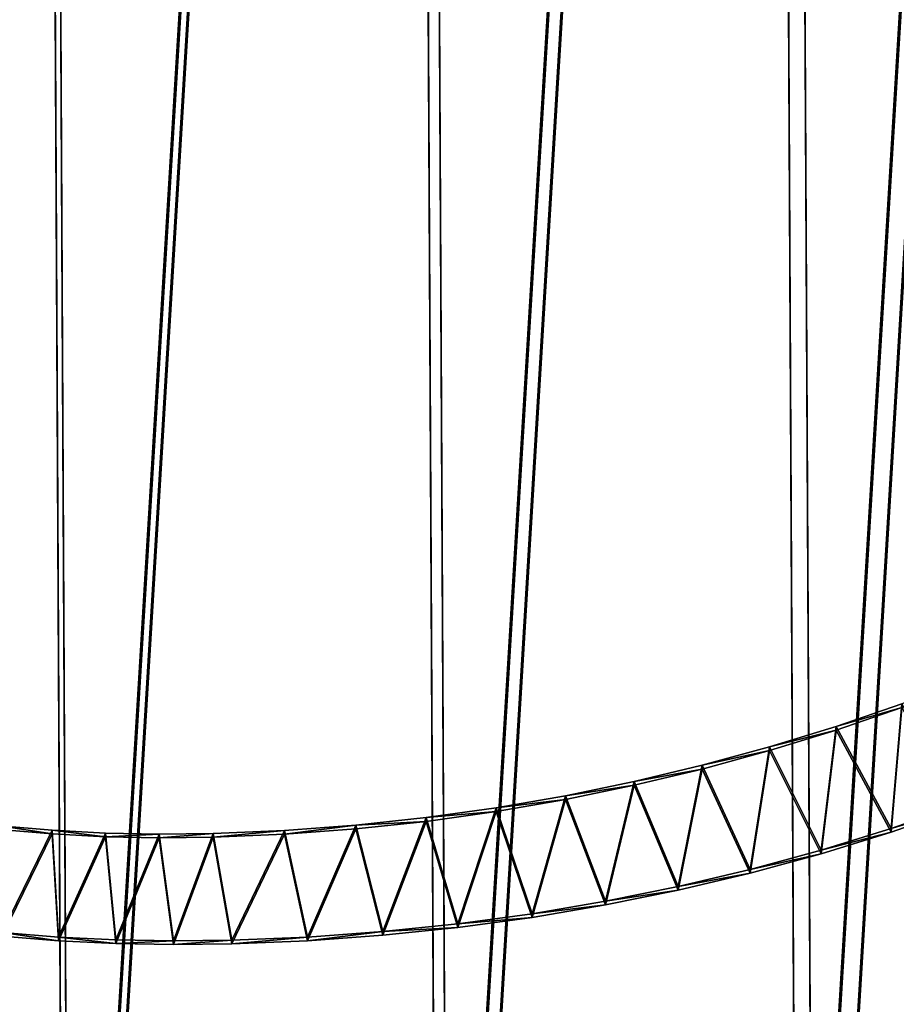
# Model space of a CAD drawing. Units: inches. Extents: x -347 to 351, y -317 to 380.
# Drawn here: x 44 to 147, y -201 to -85 of the extents above; entities that cross this region are included whole.
import ezdxf

# ---------------------------------------------------------------- set-up
doc = ezdxf.new("R2010")
doc.units = ezdxf.units.IN
doc.header["$MEASUREMENT"] = 0
doc.layers.get('0').update_dxf_attribs({"true_color": 0xff5454})

# ---------------------------------------------------------------- blocks, each defined once
blk = doc.blocks.new('Group#8')
at = {"color": 40, "true_color": 0xffd700}
mesh = blk.add_polyface(dxfattribs=at)
corners = [(2.75, 391.19, 26.59), (3.22, 300.46, 34.53), (0, 345.81, 30.56), (11.43, 435.82, 22.69), (12.34, 255.91, 38.43), (25.88, 478.95, 18.91), (27.23, 212.93, 42.19), (45.86, 519.82, 15.34), (47.62, 172.26, 45.74), (71.02, 557.75, 12.02), (73.17, 134.59, 49.04), (100.94, 592.09, 9.01), (103.44, 100.56, 52.02), (135.1, 622.24, 6.38), (137.9, 70.75, 54.63), (172.92, 647.69, 4.15), (175.97, 45.69, 56.82), (213.75, 668, 2.37), (217.01, 25.78, 58.56), (256.89, 682.83, 1.08), (260.3, 11.39, 59.82), (301.6, 691.93, 0.28), (305.1, 2.74, 60.58), (347.13, 695.13), (350.66, 0, 60.82), (392.68, 692.38, 0.24), (396.18, 3.2, 60.54), (437.49, 683.74, 1), (440.9, 12.3, 59.74), (480.78, 669.34, 2.26), (484.04, 27.13, 58.44), (521.81, 649.44, 4), (524.87, 47.44, 56.66), (559.88, 624.38, 6.19), (562.68, 72.89, 54.44), (594.35, 594.57, 8.8), (596.84, 103.04, 51.8), (624.61, 560.54, 11.77), (626.76, 137.37, 48.8), (650.16, 522.87, 15.07), (651.92, 175.3, 45.48), (670.55, 482.19, 18.63), (671.9, 216.18, 41.9), (685.44, 439.22, 22.39), (686.35, 259.31, 38.13), (694.57, 394.67, 26.29), (695.03, 303.94, 34.22), (697.78, 349.32, 30.25)]
mesh.append_faces([[corners[k] for k in face] for face in [(0, 1, 2), (46, 45, 47)]], dxfattribs={"vtx0": -1, "color": 40})
mesh.append_faces([[corners[k] for k in face] for face in [(1, 3, 4), (4, 5, 6), (6, 7, 8), (8, 9, 10), (10, 11, 12), (12, 13, 14), (14, 15, 16), (16, 17, 18), (18, 19, 20), (20, 21, 22), (22, 23, 24), (24, 25, 26), (26, 27, 28), (28, 29, 30), (30, 31, 32), (32, 33, 34), (34, 35, 36), (36, 37, 38), (38, 39, 40), (40, 41, 42), (42, 43, 44), (44, 45, 46)]], dxfattribs={"vtx0": -1, "vtx1": -1, "color": 40})
mesh.append_faces([[corners[k] for k in face] for face in [(1, 0, 3), (4, 3, 5), (6, 5, 7), (8, 7, 9), (10, 9, 11), (12, 11, 13), (14, 13, 15), (16, 15, 17), (18, 17, 19), (20, 19, 21), (22, 21, 23), (24, 23, 25), (26, 25, 27), (28, 27, 29), (30, 29, 31), (32, 31, 33), (34, 33, 35), (36, 35, 37), (38, 37, 39), (40, 39, 41), (42, 41, 43), (44, 43, 45)]], dxfattribs={"vtx0": -1, "vtx2": -1, "color": 40})
mesh = blk.add_polyface(dxfattribs=at)
corners = [(8.18, 301.57, 39.45), (7.73, 391, 31.63), (5.01, 346.27, 35.54), (16.28, 434.99, 27.78), (17.18, 257.66, 43.29), (30.52, 477.5, 24.06), (31.85, 215.3, 47), (50.21, 517.79, 20.53), (51.95, 175.21, 50.51), (75.01, 555.17, 17.26), (77.13, 138.08, 53.75), (104.5, 589.01, 14.3), (106.96, 104.54, 56.69), (138.17, 618.73, 11.7), (140.93, 75.16, 59.26), (175.45, 643.81, 9.51), (178.46, 50.46, 61.42), (215.69, 663.83, 7.76), (218.9, 30.84, 63.14), (258.21, 678.45, 6.48), (261.57, 16.65, 64.38), (302.28, 687.42, 5.69), (305.73, 8.13, 65.12), (347.15, 690.57, 5.42), (350.63, 5.43, 65.36), (392.05, 687.87, 5.65), (395.5, 8.58, 65.08), (436.22, 679.35, 6.4), (439.57, 17.55, 64.3), (478.88, 665.16, 7.64), (482.1, 32.17, 63.02), (519.33, 645.54, 9.36), (522.34, 52.19, 61.27), (556.85, 620.84, 11.52), (559.61, 77.27, 59.07), (590.82, 591.46, 14.09), (593.28, 106.99, 56.47), (620.65, 557.92, 17.02), (622.77, 140.83, 53.51), (645.83, 520.79, 20.27), (647.57, 178.21, 50.24), (665.93, 480.7, 23.78), (667.26, 218.5, 46.72), (680.61, 438.34, 27.49), (681.51, 261.01, 43), (689.6, 394.43, 31.33), (690.06, 305, 39.15), (692.77, 349.73, 35.24)]
mesh.append_faces([[corners[k] for k in face] for face in [(0, 1, 2), (45, 46, 47)]], dxfattribs={"vtx0": -1, "color": 40})
mesh.append_faces([[corners[k] for k in face] for face in [(1, 0, 3), (3, 4, 5), (5, 6, 7), (7, 8, 9), (9, 10, 11), (11, 12, 13), (13, 14, 15), (15, 16, 17), (17, 18, 19), (19, 20, 21), (21, 22, 23), (23, 24, 25), (25, 26, 27), (27, 28, 29), (29, 30, 31), (31, 32, 33), (33, 34, 35), (35, 36, 37), (37, 38, 39), (39, 40, 41), (41, 42, 43), (43, 44, 45)]], dxfattribs={"vtx0": -1, "vtx1": -1, "color": 40})
mesh.append_faces([[corners[k] for k in face] for face in [(3, 0, 4), (5, 4, 6), (7, 6, 8), (9, 8, 10), (11, 10, 12), (13, 12, 14), (15, 14, 16), (17, 16, 18), (19, 18, 20), (21, 20, 22), (23, 22, 24), (25, 24, 26), (27, 26, 28), (29, 28, 30), (31, 30, 32), (33, 32, 34), (35, 34, 36), (37, 36, 38), (39, 38, 40), (41, 40, 42), (43, 42, 44), (45, 44, 46)]], dxfattribs={"vtx0": -1, "vtx2": -1, "color": 40})
blk = doc.blocks.new('Group#7')
at = {"color": 18, "true_color": 0x000000}
mesh = blk.add_polyface(dxfattribs=at)
corners = [(3.22, 300.89, 39.51), (2.75, 391.62, 31.57), (0, 346.24, 35.54), (11.43, 436.26, 27.67), (12.34, 256.35, 43.41), (25.88, 479.38, 23.89), (27.23, 213.37, 47.17), (45.86, 520.26, 20.32), (47.62, 172.7, 50.73), (71.02, 558.19, 17), (73.17, 135.02, 54.02), (100.94, 592.52, 14), (103.44, 100.99, 57), (135.1, 622.67, 11.36), (137.9, 71.19, 59.61), (172.92, 648.12, 9.13), (175.97, 46.12, 61.8), (213.75, 668.44, 7.35), (217.01, 26.22, 63.54), (256.89, 683.27, 6.06), (260.3, 11.82, 64.8), (301.6, 692.36, 5.26), (305.1, 3.18, 65.56), (347.13, 695.56, 4.98), (350.66, 0.44, 65.8), (392.68, 692.82, 5.22), (396.18, 3.64, 65.52), (437.49, 684.18, 5.98), (440.9, 12.73, 64.72), (480.78, 669.78, 7.24), (484.04, 27.56, 63.42), (521.81, 649.88, 8.98), (524.87, 47.88, 61.65), (559.88, 624.81, 11.17), (562.68, 73.33, 59.42), (594.35, 595.01, 13.78), (596.84, 103.48, 56.78), (624.61, 560.98, 16.76), (626.76, 137.81, 53.78), (650.16, 523.3, 20.05), (651.92, 175.74, 50.46), (670.55, 482.63, 23.61), (671.9, 216.62, 46.88), (685.44, 439.65, 27.37), (686.35, 259.74, 43.11), (694.57, 395.11, 31.27), (695.03, 304.38, 39.21), (697.78, 349.76, 35.23)]
mesh.append_faces([[corners[k] for k in face] for face in [(0, 1, 2), (45, 46, 47)]], dxfattribs={"vtx0": -1, "color": 18})
mesh.append_faces([[corners[k] for k in face] for face in [(1, 0, 3), (3, 4, 5), (5, 6, 7), (7, 8, 9), (9, 10, 11), (11, 12, 13), (13, 14, 15), (15, 16, 17), (17, 18, 19), (19, 20, 21), (21, 22, 23), (23, 24, 25), (25, 26, 27), (27, 28, 29), (29, 30, 31), (31, 32, 33), (33, 34, 35), (35, 36, 37), (37, 38, 39), (39, 40, 41), (41, 42, 43), (43, 44, 45)]], dxfattribs={"vtx0": -1, "vtx1": -1, "color": 18})
mesh.append_faces([[corners[k] for k in face] for face in [(3, 0, 4), (5, 4, 6), (7, 6, 8), (9, 8, 10), (11, 10, 12), (13, 12, 14), (15, 14, 16), (17, 16, 18), (19, 18, 20), (21, 20, 22), (23, 22, 24), (25, 24, 26), (27, 26, 28), (29, 28, 30), (31, 30, 32), (33, 32, 34), (35, 34, 36), (37, 36, 38), (39, 38, 40), (41, 40, 42), (43, 42, 44), (45, 44, 46)]], dxfattribs={"vtx0": -1, "vtx2": -1, "color": 18})
mesh = blk.add_polyface(dxfattribs=at)
corners = [(2.75, 389.01, 1.69), (3.22, 298.28, 9.62), (0, 343.63, 5.66), (11.43, 433.64, -2.22), (12.34, 253.73, 13.52), (25.88, 476.77, -5.99), (27.23, 210.75, 17.28), (45.86, 517.65, -9.57), (47.62, 170.08, 20.84), (71.02, 555.58, -12.89), (73.17, 132.41, 24.14), (100.94, 589.91, -15.89), (103.44, 98.38, 27.11), (135.1, 620.06, -18.53), (137.9, 68.57, 29.72), (172.92, 645.51, -20.75), (175.97, 43.51, 31.91), (213.75, 665.82, -22.53), (217.01, 23.61, 33.65), (256.89, 680.65, -23.83), (260.3, 9.21, 34.91), (301.6, 689.75, -24.62), (305.1, 0.57, 35.67), (347.13, 692.95, -24.9), (350.66, -2.18, 35.91), (392.68, 690.21, -24.66), (396.18, 1.02, 35.63), (437.49, 681.56, -23.91), (440.9, 10.12, 34.83), (480.78, 667.17, -22.65), (484.04, 24.95, 33.54), (521.81, 647.26, -20.91), (524.87, 45.26, 31.76), (559.88, 622.2, -18.71), (562.68, 70.71, 29.53), (594.35, 592.39, -16.11), (596.84, 100.86, 26.9), (624.61, 558.36, -13.13), (626.76, 135.2, 23.89), (650.16, 520.69, -9.83), (651.92, 173.13, 20.57), (670.55, 480.02, -6.28), (671.9, 214, 17), (685.44, 437.04, -2.52), (686.35, 257.13, 13.22), (694.57, 392.49, 1.38), (695.03, 301.76, 9.32), (697.78, 347.14, 5.35)]
mesh.append_faces([[corners[k] for k in face] for face in [(0, 1, 2), (46, 45, 47)]], dxfattribs={"vtx0": -1, "color": 18})
mesh.append_faces([[corners[k] for k in face] for face in [(1, 3, 4), (4, 5, 6), (6, 7, 8), (8, 9, 10), (10, 11, 12), (12, 13, 14), (14, 15, 16), (16, 17, 18), (18, 19, 20), (20, 21, 22), (22, 23, 24), (24, 25, 26), (26, 27, 28), (28, 29, 30), (30, 31, 32), (32, 33, 34), (34, 35, 36), (36, 37, 38), (38, 39, 40), (40, 41, 42), (42, 43, 44), (44, 45, 46)]], dxfattribs={"vtx0": -1, "vtx1": -1, "color": 18})
mesh.append_faces([[corners[k] for k in face] for face in [(1, 0, 3), (4, 3, 5), (6, 5, 7), (8, 7, 9), (10, 9, 11), (12, 11, 13), (14, 13, 15), (16, 15, 17), (18, 17, 19), (20, 19, 21), (22, 21, 23), (24, 23, 25), (26, 25, 27), (28, 27, 29), (30, 29, 31), (32, 31, 33), (34, 33, 35), (36, 35, 37), (38, 37, 39), (40, 39, 41), (42, 41, 43), (44, 43, 45)]], dxfattribs={"vtx0": -1, "vtx2": -1, "color": 18})
blk = doc.blocks.new('Group#9')
at = {"color": 40, "true_color": 0xffd700}
mesh = blk.add_polyface(dxfattribs=at)
corners = [(3.22, 300.89, 39.51), (2.75, 391.62, 31.57), (0, 346.24, 35.54), (11.43, 436.26, 27.67), (12.34, 256.35, 43.41), (25.88, 479.38, 23.89), (27.23, 213.37, 47.17), (45.86, 520.26, 20.32), (47.62, 172.7, 50.73), (71.02, 558.19, 17), (73.17, 135.02, 54.02), (100.94, 592.52, 14), (103.44, 100.99, 57), (135.1, 622.67, 11.36), (137.9, 71.19, 59.61), (172.92, 648.12, 9.13), (175.97, 46.12, 61.8), (213.75, 668.44, 7.35), (217.01, 26.22, 63.54), (256.89, 683.27, 6.06), (260.3, 11.82, 64.8), (301.6, 692.36, 5.26), (305.1, 3.18, 65.56), (347.13, 695.56, 4.98), (350.66, 0.44, 65.8), (392.68, 692.82, 5.22), (396.18, 3.64, 65.52), (437.49, 684.18, 5.98), (440.9, 12.73, 64.72), (480.78, 669.78, 7.24), (484.04, 27.56, 63.42), (521.81, 649.88, 8.98), (524.87, 47.88, 61.65), (559.88, 624.81, 11.17), (562.68, 73.33, 59.42), (594.35, 595.01, 13.78), (596.84, 103.48, 56.78), (624.61, 560.98, 16.76), (626.76, 137.81, 53.78), (650.16, 523.3, 20.05), (651.92, 175.74, 50.46), (670.55, 482.63, 23.61), (671.9, 216.62, 46.88), (685.44, 439.65, 27.37), (686.35, 259.74, 43.11), (694.57, 395.11, 31.27), (695.03, 304.38, 39.21), (697.78, 349.76, 35.23)]
mesh.append_faces([[corners[k] for k in face] for face in [(0, 1, 2), (45, 46, 47)]], dxfattribs={"vtx0": -1, "color": 40})
mesh.append_faces([[corners[k] for k in face] for face in [(1, 0, 3), (3, 4, 5), (5, 6, 7), (7, 8, 9), (9, 10, 11), (11, 12, 13), (13, 14, 15), (15, 16, 17), (17, 18, 19), (19, 20, 21), (21, 22, 23), (23, 24, 25), (25, 26, 27), (27, 28, 29), (29, 30, 31), (31, 32, 33), (33, 34, 35), (35, 36, 37), (37, 38, 39), (39, 40, 41), (41, 42, 43), (43, 44, 45)]], dxfattribs={"vtx0": -1, "vtx1": -1, "color": 40})
mesh.append_faces([[corners[k] for k in face] for face in [(3, 0, 4), (5, 4, 6), (7, 6, 8), (9, 8, 10), (11, 10, 12), (13, 12, 14), (15, 14, 16), (17, 16, 18), (19, 18, 20), (21, 20, 22), (23, 22, 24), (25, 24, 26), (27, 26, 28), (29, 28, 30), (31, 30, 32), (33, 32, 34), (35, 34, 36), (37, 36, 38), (39, 38, 40), (41, 40, 42), (43, 42, 44), (45, 44, 46)]], dxfattribs={"vtx0": -1, "vtx2": -1, "color": 40})
mesh = blk.add_polyface(dxfattribs=at)
corners = [(7.73, 390.56, 26.65), (8.18, 301.13, 34.47), (5.01, 345.83, 30.56), (16.28, 434.56, 22.8), (17.18, 257.23, 38.31), (30.52, 477.06, 19.08), (31.85, 214.87, 42.02), (50.21, 517.35, 15.55), (51.95, 174.78, 45.52), (75.01, 554.74, 12.28), (77.13, 137.65, 48.77), (104.5, 588.58, 9.32), (106.96, 104.1, 51.71), (138.17, 618.29, 6.72), (140.93, 74.73, 54.28), (175.45, 643.38, 4.53), (178.46, 50.02, 56.44), (215.69, 663.4, 2.78), (218.9, 30.41, 58.16), (258.21, 678.02, 1.5), (261.57, 16.22, 59.4), (302.28, 686.98, 0.71), (305.73, 7.7, 60.14), (347.15, 690.14, 0.44), (350.63, 4.99, 60.38), (392.05, 687.43, 0.67), (395.5, 8.15, 60.1), (436.22, 678.91, 1.42), (439.57, 17.11, 59.32), (478.88, 664.72, 2.66), (482.1, 31.73, 58.04), (519.33, 645.11, 4.38), (522.34, 51.75, 56.29), (556.85, 620.4, 6.54), (559.61, 76.84, 54.09), (590.82, 591.02, 9.11), (593.28, 106.55, 51.49), (620.65, 557.48, 12.04), (622.77, 140.39, 48.53), (645.83, 520.35, 15.29), (647.57, 177.78, 45.26), (665.93, 480.26, 18.8), (667.26, 218.07, 41.74), (680.61, 437.9, 22.5), (681.51, 260.57, 38.02), (689.6, 394, 26.35), (690.06, 304.57, 34.17), (692.77, 349.3, 30.26)]
mesh.append_faces([[corners[k] for k in face] for face in [(0, 1, 2), (46, 45, 47)]], dxfattribs={"vtx0": -1, "color": 40})
mesh.append_faces([[corners[k] for k in face] for face in [(1, 3, 4), (4, 5, 6), (6, 7, 8), (8, 9, 10), (10, 11, 12), (12, 13, 14), (14, 15, 16), (16, 17, 18), (18, 19, 20), (20, 21, 22), (22, 23, 24), (24, 25, 26), (26, 27, 28), (28, 29, 30), (30, 31, 32), (32, 33, 34), (34, 35, 36), (36, 37, 38), (38, 39, 40), (40, 41, 42), (42, 43, 44), (44, 45, 46)]], dxfattribs={"vtx0": -1, "vtx1": -1, "color": 40})
mesh.append_faces([[corners[k] for k in face] for face in [(1, 0, 3), (4, 3, 5), (6, 5, 7), (8, 7, 9), (10, 9, 11), (12, 11, 13), (14, 13, 15), (16, 15, 17), (18, 17, 19), (20, 19, 21), (22, 21, 23), (24, 23, 25), (26, 25, 27), (28, 27, 29), (30, 29, 31), (32, 31, 33), (34, 33, 35), (36, 35, 37), (38, 37, 39), (40, 39, 41), (42, 41, 43), (44, 43, 45)]], dxfattribs={"vtx0": -1, "vtx2": -1, "color": 40})
blk = doc.blocks.new('Group#1')
for name, p in [('Group#7', (0, -0.44, -9.96)), ('Group#8', (0, -0.44, -4.98)), ('Group#9', (0, -3.05, -39.85))]:
    blk.add_blockref(name, p)
blk = doc.blocks.new('Group#5')
at = {"color": 250, "true_color": 0x232323}
for p, q in [((261.46, 547.27, 0), (252.49, 546.89, 0)), ((261.46, 547.27, 5), (252.49, 546.89, 5)), ((268.35, 547.35, 0), (261.46, 547.27, 0)), ((268.35, 547.35, 5), (261.46, 547.27, 5)), ((261.46, 547.27, 0), (261.46, 547.27, 5)), ((275.17, 547.23, 0), (268.35, 547.35, 0)), ((275.17, 547.23, 5), (268.35, 547.35, 5)), ((268.35, 547.35, 0), (268.35, 547.35, 5)), ((281.92, 546.89, 0), (275.17, 547.23, 0)), ((281.92, 546.89, 5), (275.17, 547.23, 5)), ((275.17, 547.23, 0), (275.17, 547.23, 5)), ((288.6, 546.35, 0), (281.92, 546.89, 0)), ((288.6, 546.35, 5), (281.92, 546.89, 5)), ((281.92, 546.89, 0), (281.92, 546.89, 5)), ((243.58, 546.24, 0), (234.72, 545.31, 0)), ((243.58, 546.24, 5), (234.72, 545.31, 5)), ((252.49, 546.89, 0), (243.58, 546.24, 0)), ((252.49, 546.89, 5), (243.58, 546.24, 5)), ((243.58, 546.24, 0), (243.58, 546.24, 5)), ((252.49, 546.89, 0), (252.49, 546.89, 5)), ((234.72, 545.31, 0), (225.95, 544.11, 0)), ((234.72, 545.31, 5), (225.95, 544.11, 5)), ((234.72, 545.31, 0), (234.72, 545.31, 5)), ((225.95, 544.11, 0), (217.26, 542.63, 0)), ((225.95, 544.11, 5), (217.26, 542.63, 5)), ((225.95, 544.11, 0), (225.95, 544.11, 5)), ((217.26, 542.63, 0), (208.66, 540.88, 0)), ((217.26, 542.63, 5), (208.66, 540.88, 5)), ((217.26, 542.63, 0), (217.26, 542.63, 5)), ((208.66, 540.88, 0), (200.16, 538.86, 0)), ((208.66, 540.88, 5), (200.16, 538.86, 5)), ((208.66, 540.88, 0), (208.66, 540.88, 5)), ((200.16, 538.86, 0), (191.77, 536.56, 0)), ((200.16, 538.86, 5), (191.77, 536.56, 5)), ((200.16, 538.86, 0), (200.16, 538.86, 5)), ((191.77, 536.56, 0), (183.51, 534, 0)), ((191.77, 536.56, 5), (183.51, 534, 5)), ((191.77, 536.56, 0), (191.77, 536.56, 5)), ((246.8, 533.62, 0), (255.2, 534.25, 0)), ((246.8, 533.62, 5), (255.2, 534.25, 5)), ((255.2, 534.25, 0), (263.64, 534.61, 0)), ((255.2, 534.25, 5), (263.64, 534.61, 5)), ((255.2, 534.25, 0), (255.2, 534.25, 5)), ((263.64, 534.61, 0), (270.03, 534.69, 0)), ((263.64, 534.61, 5), (270.03, 534.69, 5)), ((263.64, 534.61, 0), (263.64, 534.61, 5)), ((270.03, 534.69, 0), (276.38, 534.55, 0)), ((270.03, 534.69, 5), (276.38, 534.55, 5)), ((270.03, 534.69, 0), (270.03, 534.69, 5)), ((276.38, 534.55, 0), (282.68, 534.22, 0)), ((276.38, 534.55, 5), (282.68, 534.22, 5)), ((276.38, 534.55, 0), (276.38, 534.55, 5)), ((282.68, 534.22, 0), (288.93, 533.69, 0)), ((282.68, 534.22, 5), (288.93, 533.69, 5)), ((282.68, 534.22, 0), (282.68, 534.22, 5)), ((183.51, 534, 0), (175.38, 531.16, 0)), ((183.51, 534, 5), (175.38, 531.16, 5)), ((183.51, 534, 0), (183.51, 534, 5)), ((238.46, 532.72, 0), (246.8, 533.62, 0)), ((238.46, 532.72, 5), (246.8, 533.62, 5)), ((246.8, 533.62, 0), (246.8, 533.62, 5)), ((230.19, 531.55, 0), (238.46, 532.72, 0)), ((230.19, 531.55, 5), (238.46, 532.72, 5)), ((238.46, 532.72, 0), (238.46, 532.72, 5)), ((221.98, 530.13, 0), (230.19, 531.55, 0)), ((221.98, 530.13, 5), (230.19, 531.55, 5)), ((230.19, 531.55, 0), (230.19, 531.55, 5)), ((213.86, 528.44, 0), (221.98, 530.13, 0)), ((213.86, 528.44, 5), (221.98, 530.13, 5)), ((221.98, 530.13, 0), (221.98, 530.13, 5)), ((205.82, 526.51, 0), (213.86, 528.44, 0)), ((205.82, 526.51, 5), (213.86, 528.44, 5)), ((213.86, 528.44, 0), (213.86, 528.44, 5)), ((197.86, 524.32, 0), (205.82, 526.51, 0)), ((197.86, 524.32, 5), (205.82, 526.51, 5)), ((205.82, 526.51, 0), (205.82, 526.51, 5)), ((190.01, 521.89, 0), (197.86, 524.32, 0)), ((190.01, 521.89, 5), (197.86, 524.32, 5)), ((197.86, 524.32, 0), (197.86, 524.32, 5)), ((182.25, 519.21, 0), (190.01, 521.89, 0)), ((182.25, 519.21, 5), (190.01, 521.89, 5)), ((190.01, 521.89, 0), (190.01, 521.89, 5))]:
    blk.add_line(p, q, dxfattribs=at)
mesh = blk.add_polyface(dxfattribs=at)
corners = [(258.97, 403.99, 0), (255.77, 418.26, 0), (260.33, 418.59, 0), (263.06, 404.3, 0), (264.94, 418.78, 0), (267.16, 404.48, 0), (267.47, 418.81, 0), (268.98, 404.49, 0), (269.98, 418.78, 0), (270.84, 404.44, 0), (272.44, 418.67, 0), (272.72, 404.33, 0), (274.87, 418.49, 0), (276.5, 403.94, 0), (277.27, 418.24, 0), (278.38, 403.66, 0), (279.63, 417.93, 0), (151.99, 506.02, 0), (151.64, 521, 0), (159.56, 524.66, 0), (159.45, 509.7, 0), (167.07, 513.12, 0), (167.39, 528.04, 0), (174.6, 516.28, 0), (175.38, 531.16, 0), (182.25, 519.21, 0), (183.51, 534, 0), (190.01, 521.89, 0), (191.77, 536.56, 0), (197.86, 524.32, 0), (200.16, 538.86, 0), (205.82, 526.51, 0), (208.66, 540.88, 0), (213.86, 528.44, 0), (217.26, 542.63, 0), (221.98, 530.13, 0), (225.95, 544.11, 0), (230.19, 531.55, 0), (234.72, 545.31, 0), (238.46, 532.72, 0), (243.58, 546.24, 0), (246.8, 533.62, 0), (252.49, 546.89, 0), (255.2, 534.25, 0), (261.46, 547.27, 0), (263.64, 534.61, 0), (268.35, 547.35, 0), (270.03, 534.69, 0), (275.17, 547.23, 0), (276.38, 534.55, 0), (281.92, 546.89, 0), (282.68, 534.22, 0), (288.6, 546.35, 0), (288.93, 533.69, 0), (295.21, 545.6, 0), (295.12, 532.96, 0), (161.07, 584.51, 0), (154.82, 593.81, 0), (173.21, 604.2, 0), (178.66, 594.49, 0), (192.36, 613.43, 0), (196.96, 603.36, 0), (212.18, 621.46, 0), (215.92, 611.09, 0), (232.64, 628.24, 0), (235.49, 617.63, 0), (253.67, 633.73, 0), (255.63, 622.92, 0), (275.21, 637.88, 0), (276.3, 626.93, 0), (297.22, 640.65, 0), (297.44, 629.61, 0)]
mesh.append_faces([[corners[k] for k in face] for face in [(17, 19, 20), (20, 19, 21), (21, 22, 23), (23, 24, 25), (25, 26, 27), (27, 28, 29), (29, 30, 31), (31, 32, 33), (33, 34, 35), (35, 36, 37), (37, 38, 39), (39, 40, 41), (41, 42, 43), (43, 44, 45), (45, 46, 47), (47, 48, 49), (49, 50, 51), (51, 52, 53), (53, 54, 55), (56, 58, 59), (59, 60, 61), (61, 62, 63), (63, 64, 65), (65, 66, 67), (67, 68, 69), (69, 70, 71)]], dxfattribs={"vtx0": -1, "vtx1": -1, "color": 250})
mesh.append_faces([[corners[k] for k in face] for face in [(0, 1, 2), (3, 2, 4), (5, 4, 6), (7, 6, 8), (9, 8, 10), (11, 10, 12), (13, 12, 14), (15, 14, 16), (17, 18, 19), (21, 19, 22), (23, 22, 24), (25, 24, 26), (27, 26, 28), (29, 28, 30), (31, 30, 32), (33, 32, 34), (35, 34, 36), (37, 36, 38), (39, 38, 40), (41, 40, 42), (43, 42, 44), (45, 44, 46), (47, 46, 48), (49, 48, 50), (51, 50, 52), (53, 52, 54), (56, 57, 58), (59, 58, 60), (61, 60, 62), (63, 62, 64), (65, 64, 66), (67, 66, 68), (69, 68, 70)]], dxfattribs={"vtx0": -1, "vtx2": -1, "color": 250})
mesh = blk.add_polyface(dxfattribs=at)
corners = [(154.82, 593.81, 5), (161.07, 584.51, 5), (173.21, 604.2, 5), (178.66, 594.49, 5), (192.36, 613.43, 5), (196.96, 603.36, 5), (212.18, 621.46, 5), (215.92, 611.09, 5), (232.64, 628.24, 5), (235.49, 617.63, 5), (253.67, 633.73, 5), (255.63, 622.92, 5), (275.21, 637.88, 5), (276.3, 626.93, 5), (297.22, 640.65, 5), (297.44, 629.61, 5), (151.64, 521, 5), (151.99, 506.02, 5), (159.56, 524.66, 5), (159.45, 509.7, 5), (167.07, 513.12, 5), (167.39, 528.04, 5), (174.6, 516.28, 5), (175.38, 531.16, 5), (182.25, 519.21, 5), (183.51, 534, 5), (190.01, 521.89, 5), (191.77, 536.56, 5), (197.86, 524.32, 5), (200.16, 538.86, 5), (205.82, 526.51, 5), (208.66, 540.88, 5), (213.86, 528.44, 5), (217.26, 542.63, 5), (221.98, 530.13, 5), (225.95, 544.11, 5), (230.19, 531.55, 5), (234.72, 545.31, 5), (238.46, 532.72, 5), (243.58, 546.24, 5), (246.8, 533.62, 5), (252.49, 546.89, 5), (255.2, 534.25, 5), (261.46, 547.27, 5), (263.64, 534.61, 5), (268.35, 547.35, 5), (270.03, 534.69, 5), (275.17, 547.23, 5), (276.38, 534.55, 5), (281.92, 546.89, 5), (282.68, 534.22, 5), (288.6, 546.35, 5), (288.93, 533.69, 5), (295.21, 545.6, 5), (295.12, 532.96, 5), (255.77, 418.26, 5), (258.97, 403.99, 5), (260.33, 418.59, 5), (263.06, 404.3, 5), (264.94, 418.78, 5), (267.16, 404.48, 5), (267.47, 418.81, 5), (268.98, 404.49, 5), (269.98, 418.78, 5), (270.84, 404.44, 5), (272.44, 418.67, 5), (272.72, 404.33, 5), (274.87, 418.49, 5), (276.5, 403.94, 5), (277.27, 418.24, 5), (278.38, 403.66, 5), (279.63, 417.93, 5)]
mesh.append_faces([[corners[k] for k in face] for face in [(0, 1, 2), (2, 3, 4), (4, 5, 6), (6, 7, 8), (8, 9, 10), (10, 11, 12), (12, 13, 14), (16, 17, 18), (18, 20, 21), (21, 22, 23), (23, 24, 25), (25, 26, 27), (27, 28, 29), (29, 30, 31), (31, 32, 33), (33, 34, 35), (35, 36, 37), (37, 38, 39), (39, 40, 41), (41, 42, 43), (43, 44, 45), (45, 46, 47), (47, 48, 49), (49, 50, 51), (51, 52, 53), (55, 56, 57), (57, 58, 59), (59, 60, 61), (61, 62, 63), (63, 64, 65), (65, 66, 67), (67, 68, 69), (69, 70, 71)]], dxfattribs={"vtx0": -1, "vtx1": -1, "color": 250})
mesh.append_faces([[corners[k] for k in face] for face in [(2, 1, 3), (4, 3, 5), (6, 5, 7), (8, 7, 9), (10, 9, 11), (12, 11, 13), (14, 13, 15), (18, 17, 19), (18, 19, 20), (21, 20, 22), (23, 22, 24), (25, 24, 26), (27, 26, 28), (29, 28, 30), (31, 30, 32), (33, 32, 34), (35, 34, 36), (37, 36, 38), (39, 38, 40), (41, 40, 42), (43, 42, 44), (45, 44, 46), (47, 46, 48), (49, 48, 50), (51, 50, 52), (53, 52, 54)]], dxfattribs={"vtx0": -1, "vtx2": -1, "color": 250})
mesh = blk.add_polyface(dxfattribs=at)
corners = [(252.49, 546.89, 5), (261.46, 547.27, 0), (252.49, 546.89, 0), (261.46, 547.27, 5)]
mesh.append_faces([[corners[k] for k in face] for face in [(0, 1, 2), (1, 0, 3)]], dxfattribs={"vtx0": -1, "color": 250})
mesh = blk.add_polyface(dxfattribs=at)
corners = [(261.46, 547.27, 5), (268.35, 547.35, 0), (261.46, 547.27, 0), (268.35, 547.35, 5)]
mesh.append_faces([[corners[k] for k in face] for face in [(0, 1, 2), (1, 0, 3)]], dxfattribs={"vtx0": -1, "color": 250})
mesh = blk.add_polyface(dxfattribs=at)
corners = [(268.35, 547.35, 5), (275.17, 547.23, 0), (268.35, 547.35, 0), (275.17, 547.23, 5)]
mesh.append_faces([[corners[k] for k in face] for face in [(0, 1, 2), (1, 0, 3)]], dxfattribs={"vtx0": -1, "color": 250})
mesh = blk.add_polyface(dxfattribs=at)
corners = [(275.17, 547.23, 0), (281.92, 546.89, 5), (281.92, 546.89, 0), (275.17, 547.23, 5)]
mesh.append_faces([[corners[k] for k in face] for face in [(0, 1, 2), (1, 0, 3)]], dxfattribs={"vtx0": -1, "color": 250})
mesh = blk.add_polyface(dxfattribs=at)
corners = [(281.92, 546.89, 0), (288.6, 546.35, 5), (288.6, 546.35, 0), (281.92, 546.89, 5)]
mesh.append_faces([[corners[k] for k in face] for face in [(0, 1, 2), (1, 0, 3)]], dxfattribs={"vtx0": -1, "color": 250})
mesh = blk.add_polyface(dxfattribs=at)
corners = [(234.72, 545.31, 0), (243.58, 546.24, 5), (243.58, 546.24, 0), (234.72, 545.31, 5)]
mesh.append_faces([[corners[k] for k in face] for face in [(0, 1, 2), (1, 0, 3)]], dxfattribs={"vtx0": -1, "color": 250})
mesh = blk.add_polyface(dxfattribs=at)
corners = [(243.58, 546.24, 5), (252.49, 546.89, 0), (243.58, 546.24, 0), (252.49, 546.89, 5)]
mesh.append_faces([[corners[k] for k in face] for face in [(0, 1, 2), (1, 0, 3)]], dxfattribs={"vtx0": -1, "color": 250})
mesh = blk.add_polyface(dxfattribs=at)
corners = [(225.95, 544.11, 0), (234.72, 545.31, 5), (234.72, 545.31, 0), (225.95, 544.11, 5)]
mesh.append_faces([[corners[k] for k in face] for face in [(0, 1, 2), (1, 0, 3)]], dxfattribs={"vtx0": -1, "color": 250})
mesh = blk.add_polyface(dxfattribs=at)
corners = [(217.26, 542.63, 0), (225.95, 544.11, 5), (225.95, 544.11, 0), (217.26, 542.63, 5)]
mesh.append_faces([[corners[k] for k in face] for face in [(0, 1, 2), (1, 0, 3)]], dxfattribs={"vtx0": -1, "color": 250})
mesh = blk.add_polyface(dxfattribs=at)
corners = [(208.66, 540.88, 0), (217.26, 542.63, 5), (217.26, 542.63, 0), (208.66, 540.88, 5)]
mesh.append_faces([[corners[k] for k in face] for face in [(0, 1, 2), (1, 0, 3)]], dxfattribs={"vtx0": -1, "color": 250})
mesh = blk.add_polyface(dxfattribs=at)
corners = [(200.16, 538.86, 0), (208.66, 540.88, 5), (208.66, 540.88, 0), (200.16, 538.86, 5)]
mesh.append_faces([[corners[k] for k in face] for face in [(0, 1, 2), (1, 0, 3)]], dxfattribs={"vtx0": -1, "color": 250})
mesh = blk.add_polyface(dxfattribs=at)
corners = [(191.77, 536.56, 0), (200.16, 538.86, 5), (200.16, 538.86, 0), (191.77, 536.56, 5)]
mesh.append_faces([[corners[k] for k in face] for face in [(0, 1, 2), (1, 0, 3)]], dxfattribs={"vtx0": -1, "color": 250})
mesh = blk.add_polyface(dxfattribs=at)
corners = [(183.51, 534, 0), (191.77, 536.56, 5), (191.77, 536.56, 0), (183.51, 534, 5)]
mesh.append_faces([[corners[k] for k in face] for face in [(0, 1, 2), (1, 0, 3)]], dxfattribs={"vtx0": -1, "color": 250})
mesh = blk.add_polyface(dxfattribs=at)
corners = [(255.2, 534.25, 0), (246.8, 533.62, 5), (246.8, 533.62, 0), (255.2, 534.25, 5)]
mesh.append_faces([[corners[k] for k in face] for face in [(0, 1, 2), (1, 0, 3)]], dxfattribs={"vtx0": -1, "color": 250})
mesh = blk.add_polyface(dxfattribs=at)
corners = [(263.64, 534.61, 0), (255.2, 534.25, 5), (255.2, 534.25, 0), (263.64, 534.61, 5)]
mesh.append_faces([[corners[k] for k in face] for face in [(0, 1, 2), (1, 0, 3)]], dxfattribs={"vtx0": -1, "color": 250})
mesh = blk.add_polyface(dxfattribs=at)
corners = [(270.03, 534.69, 0), (263.64, 534.61, 5), (263.64, 534.61, 0), (270.03, 534.69, 5)]
mesh.append_faces([[corners[k] for k in face] for face in [(0, 1, 2), (1, 0, 3)]], dxfattribs={"vtx0": -1, "color": 250})
mesh = blk.add_polyface(dxfattribs=at)
corners = [(276.38, 534.55, 0), (270.03, 534.69, 5), (270.03, 534.69, 0), (276.38, 534.55, 5)]
mesh.append_faces([[corners[k] for k in face] for face in [(0, 1, 2), (1, 0, 3)]], dxfattribs={"vtx0": -1, "color": 250})
mesh = blk.add_polyface(dxfattribs=at)
corners = [(282.68, 534.22, 5), (276.38, 534.55, 0), (282.68, 534.22, 0), (276.38, 534.55, 5)]
mesh.append_faces([[corners[k] for k in face] for face in [(0, 1, 2), (1, 0, 3)]], dxfattribs={"vtx0": -1, "color": 250})
mesh = blk.add_polyface(dxfattribs=at)
corners = [(288.93, 533.69, 5), (282.68, 534.22, 0), (288.93, 533.69, 0), (282.68, 534.22, 5)]
mesh.append_faces([[corners[k] for k in face] for face in [(0, 1, 2), (1, 0, 3)]], dxfattribs={"vtx0": -1, "color": 250})
mesh = blk.add_polyface(dxfattribs=at)
corners = [(175.38, 531.16, 0), (183.51, 534, 5), (183.51, 534, 0), (175.38, 531.16, 5)]
mesh.append_faces([[corners[k] for k in face] for face in [(0, 1, 2), (1, 0, 3)]], dxfattribs={"vtx0": -1, "color": 250})
mesh = blk.add_polyface(dxfattribs=at)
corners = [(246.8, 533.62, 5), (238.46, 532.72, 0), (246.8, 533.62, 0), (238.46, 532.72, 5)]
mesh.append_faces([[corners[k] for k in face] for face in [(0, 1, 2), (1, 0, 3)]], dxfattribs={"vtx0": -1, "color": 250})
mesh = blk.add_polyface(dxfattribs=at)
corners = [(238.46, 532.72, 5), (230.19, 531.55, 0), (238.46, 532.72, 0), (230.19, 531.55, 5)]
mesh.append_faces([[corners[k] for k in face] for face in [(0, 1, 2), (1, 0, 3)]], dxfattribs={"vtx0": -1, "color": 250})
mesh = blk.add_polyface(dxfattribs=at)
corners = [(230.19, 531.55, 5), (221.98, 530.13, 0), (230.19, 531.55, 0), (221.98, 530.13, 5)]
mesh.append_faces([[corners[k] for k in face] for face in [(0, 1, 2), (1, 0, 3)]], dxfattribs={"vtx0": -1, "color": 250})
mesh = blk.add_polyface(dxfattribs=at)
corners = [(221.98, 530.13, 5), (213.86, 528.44, 0), (221.98, 530.13, 0), (213.86, 528.44, 5)]
mesh.append_faces([[corners[k] for k in face] for face in [(0, 1, 2), (1, 0, 3)]], dxfattribs={"vtx0": -1, "color": 250})
mesh = blk.add_polyface(dxfattribs=at)
corners = [(213.86, 528.44, 5), (205.82, 526.51, 0), (213.86, 528.44, 0), (205.82, 526.51, 5)]
mesh.append_faces([[corners[k] for k in face] for face in [(0, 1, 2), (1, 0, 3)]], dxfattribs={"vtx0": -1, "color": 250})
mesh = blk.add_polyface(dxfattribs=at)
corners = [(205.82, 526.51, 5), (197.86, 524.32, 0), (205.82, 526.51, 0), (197.86, 524.32, 5)]
mesh.append_faces([[corners[k] for k in face] for face in [(0, 1, 2), (1, 0, 3)]], dxfattribs={"vtx0": -1, "color": 250})
mesh = blk.add_polyface(dxfattribs=at)
corners = [(197.86, 524.32, 5), (190.01, 521.89, 0), (197.86, 524.32, 0), (190.01, 521.89, 5)]
mesh.append_faces([[corners[k] for k in face] for face in [(0, 1, 2), (1, 0, 3)]], dxfattribs={"vtx0": -1, "color": 250})
mesh = blk.add_polyface(dxfattribs=at)
corners = [(190.01, 521.89, 5), (182.25, 519.21, 0), (190.01, 521.89, 0), (182.25, 519.21, 5)]
mesh.append_faces([[corners[k] for k in face] for face in [(0, 1, 2), (1, 0, 3)]], dxfattribs={"vtx0": -1, "color": 250})

msp = doc.modelspace()

# ---------------------------------------------------------------- block references
msp.add_blockref('Group#1', (-346.65, -314.81, 147.35))
at = {"extrusion": (2.03084e-06, 0.087155, 0.996195), "rotation": 360}
msp.add_blockref('Group#5', (-330.04, -337.2, 175.96), dxfattribs=at)

doc.saveas('drawing.dxf')
